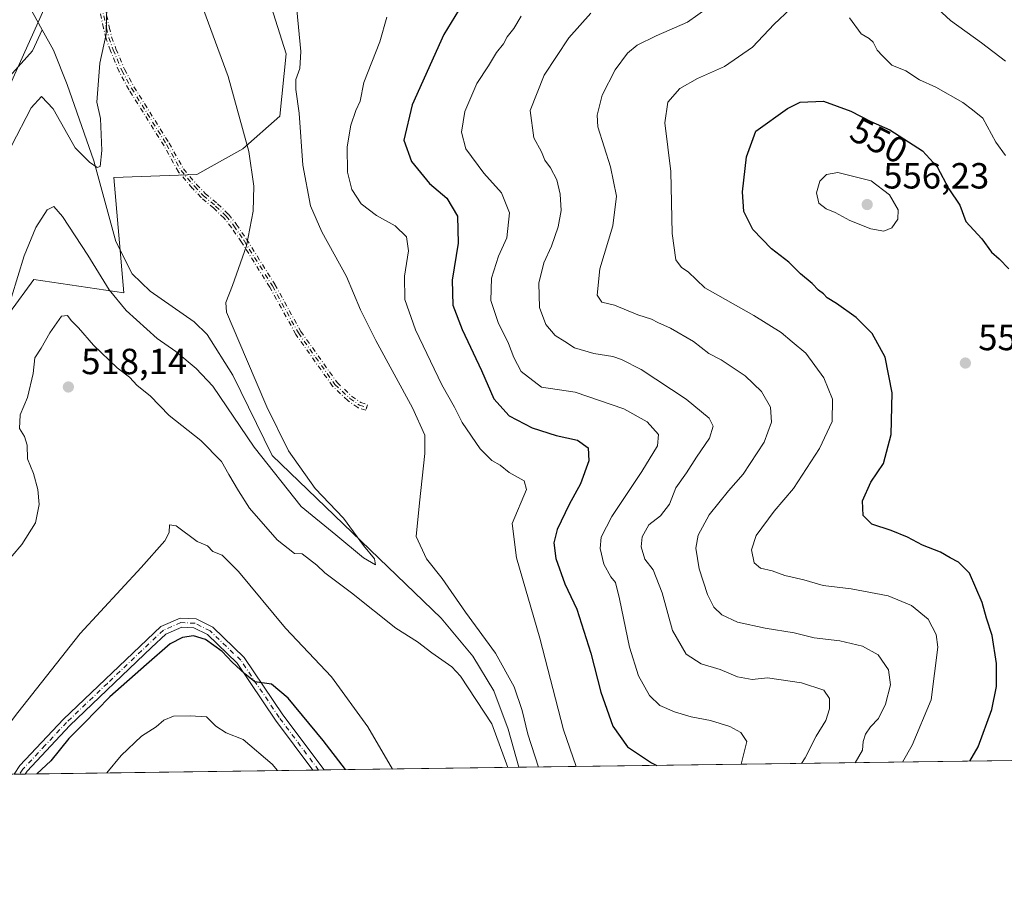
# Model space of a CAD drawing. Units: metres. Extents: x 594832 to 598313, y 4652734 to 4655094.
# Drawn here: x 596968 to 597239, y 4652734 to 4652970 of the extents above; entities that cross this region are included whole.
import ezdxf
from ezdxf.enums import TextEntityAlignment as Align

# ---------------------------------------------------------------- set-up
doc = ezdxf.new("R2010")
doc.units = ezdxf.units.M
doc.header["$MEASUREMENT"] = 0
doc.linetypes.add('DGN Style 4', pattern=[2.6384748266838614, 1.318413404963828, -0.6592067024819142, 0.001648016756204785, -0.6592067024819142])
for name, color, linetype, lineweight in [('Arbolado forestal CxS', 92, 'Continuous', 0), ('Camino Cxs', 7, 'Continuous', 0), ('Camino eje', 30, 'DGN Style 4', 13), ('Comarca CxS', 21, 'Continuous', 0), ('Comunidad Autónoma CxS', 142, 'Continuous', 0), ('Corriente natural lineal', 142, 'Continuous', 13), ('Curva de nivel maestra', 30, 'Continuous', 30), ('Curva de nivel normal', 30, 'Continuous', 0), ('Matorral CxS', 135, 'Continuous', 0), ('Municipio CxS', 4, 'Continuous', 0), ('Núcleo urbano CxS', 7, 'Continuous', 0), ('Provincia CxS', 1, 'Continuous', 0), ('Punto de cota en terreno', 7, 'Continuous', 0), ('Rótulo de curva de nivel directora', 7, 'Continuous', 0), ('Rótulo de punto de cota en terreno', 7, 'Continuous', 0)]:
    doc.layers.add(name, color=color, linetype=linetype, lineweight=lineweight)
doc.styles.add('Style-Arial', font='txt')

# ---------------------------------------------------------------- blocks, each defined once
blk = doc.blocks.new('*U4')
at = {"layer": 'Arbolado forestal CxS', "color": 92, "linetype": 'Continuous', "lineweight": 0}
blk.add_polyline3d([(598143.9557999996, 4652778.3047, 566.056500000006), (596905.2355000004, 4652761.424699999, 508.3573999999935), (596910.2880999995, 4652774.0275, 507.7741999999998), (596951.5751, 4652870.9035, 507.0344000000041), (596971.7222999996, 4652898.370300001, 511.3393000000069), (596996.5204999996, 4652894.7379, 508.3338999999978), (596993.7701000003, 4652926.486300001, 505.8255000000063), (597016.6337000001, 4652927.288100001, 508.3614999999991), (597029.2918999996, 4652934.368899999, 509.8877000000066), (597039.3960999995, 4652943.337900001, 512.6132999999973), (597041.1886999998, 4652960.5053, 514.4633000000031), (597034.7028999999, 4652980.790100001, 513.9239999999991)], dxfattribs=at)
blk = doc.blocks.new('5PATER')
at = {"layer": 'Punto de cota en terreno', "linetype": 'Continuous', "lineweight": 0}
h = blk.add_hatch(color=51, dxfattribs=at)
edge = h.paths.add_edge_path()
edge.add_ellipse((0, 0), major_axis=(-0.1095731443231308, -0.1110710700762829), ratio=0.9994222409660322, start_angle=0, end_angle=360)

msp = doc.modelspace()

# ---------------------------------------------------------------- linework, layer by layer
at = {"layer": 'Arbolado forestal CxS', "color": 92, "linetype": 'Continuous', "lineweight": 0, "extrusion": (-0.2653614468237752, -0.003616178581239204, 0.964142222803286), "elevation": -174777.863414272, "flags": 128}
msp.add_lwpolyline([(-4644195.970477196, 637064.8958985411), (-4644195.970477196, 636903.0614904913)], dxfattribs=at)
at = {"layer": 'Arbolado forestal CxS', "color": 92, "linetype": 'Continuous', "lineweight": 0, "extrusion": (-0.0352589958147153, -0.0004804681692307169, 0.9993780927979543), "elevation": -22760.50203112758, "flags": 128}
msp.add_lwpolyline([(-4644196.330241269, 659997.4839732511), (-4644196.330241269, 659918.274663805)], dxfattribs=at)
at = {"layer": 'Arbolado forestal CxS', "color": 92, "linetype": 'Continuous', "lineweight": 0, "extrusion": (0.1702723881666106, 0.002322096212919734, 0.9853942975769736), "elevation": 112984.0132633196, "flags": 128}
msp.add_lwpolyline([(4644189.256412809, -650705.0638125737), (4644189.256412809, -650703.4935336781)], dxfattribs=at)
at = {"layer": 'Arbolado forestal CxS', "color": 92, "linetype": 'Continuous', "lineweight": 0, "extrusion": (0.1696206368664358, 0.002307540745778431, 0.9855067299642003), "elevation": 112527.2211368935, "flags": 128}
msp.add_lwpolyline([(4644211.3156758, -650628.346042502), (4644211.3156758, -650626.7720872263)], dxfattribs=at)
at = {"layer": 'Arbolado forestal CxS', "color": 92, "linetype": 'Continuous', "lineweight": 0, "extrusion": (0.2124735847352276, 0.002895217043704644, 0.9771625215428762), "elevation": 140842.5721891574, "flags": 128}
msp.add_lwpolyline([(4644196.713487868, -645251.3306920602), (4644196.713487868, -645196.5755562913)], dxfattribs=at)
at = {"layer": 'Arbolado forestal CxS', "color": 92, "linetype": 'Continuous', "lineweight": 0, "extrusion": (-0.2013224528343529, -0.002750197831062381, 0.9795211617911324), "elevation": -132466.2159348159, "flags": 128}
msp.add_lwpolyline([(-4644173.989376763, 647047.4337686987), (-4644173.989376763, 647045.8866440009)], dxfattribs=at)
at = {"layer": 'Arbolado forestal CxS', "color": 92, "linetype": 'Continuous', "lineweight": 0}
msp.add_polyline3d([(597240.9089000003, 4653000.504699999, 528.0973999999987), (597224.8362999996, 4653029.615499999, 525.6325999999972), (597201.1124999998, 4653063.1173, 522.8635000000068), (597177.4373000005, 4653088.996099999, 520.9860000000045), (597183.0834999997, 4653099.837900001, 517.3294000000024), (597161.3821, 4653152.354900001, 512.4507000000012), (597135.9027000006, 4653126.181299999, 512.7097000000067), (597132.1514999997, 4653134.621099999, 511.8319999999949), (597111.6793000001, 4653110.1569, 511.8990000000049), (597081.6699000001, 4653075.4605, 512.0988999999972), (597062.9140999997, 4653052.016899999, 511.4027999999962), (597041.3443, 4653022.009099999, 512.4507000000012), (597048.4845000004, 4653010.1165, 514.7091999999975), (597034.7028999999, 4652980.790100001, 513.9239999999991), (597041.1886999998, 4652960.5053, 514.4633000000031), (597039.3960999995, 4652943.337900001, 512.6132999999973), (597029.2918999996, 4652934.368899999, 509.8877000000066), (597016.6337000001, 4652927.288100001, 508.3614999999991), (596993.7701000003, 4652926.486300001, 505.8255000000063), (596996.5204999996, 4652894.7379, 508.3338999999978), (596971.7222999996, 4652898.370300001, 511.3393000000069), (596951.5751, 4652870.9035, 507.0344000000041), (596910.2880999995, 4652774.0275, 507.7741999999998), (596905.2356000004, 4652761.424799999, 508.3573999999935)], dxfattribs=at)
at = {"layer": 'Camino Cxs', "color": 7, "linetype": 'Continuous', "lineweight": 0, "extrusion": (0.2942612142527847, 0.004008076775661107, 0.9557166280373263), "elevation": 194840.7918944021, "flags": 128}
msp.add_lwpolyline([(4644200.300191761, -630966.7206331174), (4644200.300191761, -630963.478576534)], dxfattribs=at)
at = {"layer": 'Camino Cxs', "color": 7, "linetype": 'Continuous', "lineweight": 0, "extrusion": (-0.4269660892202881, -0.005818742718471373, 0.9042489153375354), "elevation": -281483.549462602, "flags": 128}
msp.add_lwpolyline([(-4644195.47904344, 597314.8995671414), (-4644195.47904344, 597311.5478557305)], dxfattribs=at)
at = {"layer": 'Camino Cxs', "color": 7, "linetype": 'Continuous', "lineweight": 0}
msp.add_polyline3d([(597020.9700999996, 4652802.720100001, 524.3940000000002), (597029.6501000002, 4652794.4001, 524.8135000000038), (597040.2500999998, 4652778.590100001, 525.9679999999935), (597051.6303000003, 4652763.419700001, 526.328800000003), (597048.5321000004, 4652763.377400001, 527.2829000000056), (597048.5301000001, 4652763.380100001, 527.2828000000009), (597038.2100999998, 4652777.140100001, 526.9973000000027), (597027.7301000003, 4652792.780099999, 525.4055999999982), (597019.5100999996, 4652800.6601, 525.0745000000024), (597015.7801000001, 4652802.540100001, 524.6386999999959), (597012.4301000005, 4652802.690099999, 524.6609000000026), (597008.1001000004, 4652800.8101, 525.4012999999978), (597004.0800999999, 4652797.100099999, 525.8711000000039), (596981.6700999998, 4652775.640100001, 526.3335999999981), (596969.8800999997, 4652763.050100001, 525.8796000000002), (596969.3794, 4652762.298800001, 525.694399999993), (596966.3488999996, 4652762.2575, 524.2632000000012), (596967.9101, 4652764.600099999, 524.696299999996), (596979.8901000004, 4652777.4001, 524.9771000000037), (597006.7200999996, 4652802.9301, 524.3512999999948), (597011.9700999996, 4652805.210100001, 524.6857000000019), (597016.4301000005, 4652805.0101, 524.9829000000027)], close=True, dxfattribs=at)
for points in [[(596966.3488999996, 4652762.2575, 524.2632000000012), (596967.9101, 4652764.600099999, 524.696299999996), (596979.8901000004, 4652777.4001, 524.9771000000037), (597006.7200999996, 4652802.9301, 524.3512999999948), (597011.9700999996, 4652805.210100001, 524.6857000000019), (597016.4301000005, 4652805.0101, 524.9829000000027), (597020.9700999996, 4652802.720100001, 524.3940000000002)], [(597048.5321000004, 4652763.377400001, 527.2829000000056), (597048.5301000001, 4652763.380100001, 527.2828000000009), (597038.2100999998, 4652777.140100001, 526.9973000000027), (597027.7301000003, 4652792.780099999, 525.4055999999982), (597019.5100999996, 4652800.6601, 525.0745000000024), (597015.7801000001, 4652802.540100001, 524.6386999999959), (597012.4301000005, 4652802.690099999, 524.6609000000026), (597008.1001000004, 4652800.8101, 525.4012999999978), (597004.0800999999, 4652797.100099999, 525.8711000000039), (596981.6700999998, 4652775.640100001, 526.3335999999981), (596969.8800999997, 4652763.050100001, 525.8796000000002), (596969.3794, 4652762.298800001, 525.694399999993)], [(597020.9700999996, 4652802.720100001, 524.3940000000002), (597029.6501000002, 4652794.4001, 524.8135000000038), (597040.2500999998, 4652778.590100001, 525.9679999999935), (597051.6303000003, 4652763.419600001, 526.328800000003)]]:
    msp.add_polyline3d(points, dxfattribs=at)
at = {"layer": 'Camino eje', "color": 30, "linetype": 'DGN Style 4', "lineweight": 13}
for points in [[(596983.7175000003, 4652994.3793, 504.6781999999948), (596984.0081000002, 4652993.3477, 504.6858999999968), (596985.4765, 4652989.101100001, 504.7388999999966), (596988.5588999996, 4652979.576099999, 504.9668999999994), (596990.4111000003, 4652973.6229, 505.1745999999985), (596991.7339000005, 4652967.6699, 505.3350999999967), (596992.3954999996, 4652964.8917, 505.3910999999935), (596993.5861000001, 4652961.5843, 505.4910999999993), (596995.9672999998, 4652955.8959, 505.6950999999972), (596998.6130999997, 4652951.0011, 505.9578000000038), (597008.2704999996, 4652935.5229, 507.3463000000047), (597012.2392999995, 4652928.379100001, 507.9952999999951), (597015.9435000002, 4652924.013499999, 508.5329000000056), (597018.3246999999, 4652921.4999, 508.825800000006), (597021.7642999999, 4652918.589500001, 509.247199999998), (597024.6747000003, 4652915.8113, 509.5675999999949), (597026.7912999997, 4652913.1655, 509.8154000000068), (597029.5695000002, 4652909.0645, 510.1858000000066), (597037.3746999997, 4652896.629100001, 511.1438000000053), (597044.5185000002, 4652883.6645, 511.7293999999966), (597054.5727000004, 4652869.509299999, 512.5350000000036), (597058.6737000003, 4652865.672700001, 512.9219000000012), (597061.3195000002, 4652863.820699999, 513.1875), (597063.3038999997, 4652863.159299999, 513.4101999999984)], [(596991.1919999998, 4652973.796499999, 505.2477000000072), (596992.5136000002, 4652967.849400001, 505.4091000000044), (596993.1634000001, 4652965.1206, 505.4762000000047), (596994.3318999996, 4652961.874500001, 505.5553000000073), (596996.6898999996, 4652956.241400001, 505.7360999999946), (596999.3049999997, 4652951.4035, 506.0200000000041), (597008.9491999998, 4652935.9464, 507.4584000000032), (597008.9698999999, 4652935.911400001, 507.4619999999995), (597012.9003, 4652928.8366, 508.0657999999967), (597016.5394000001, 4652924.547800001, 508.5728999999993), (597018.8750999998, 4652922.0821, 508.8565999999992), (597022.2811000004, 4652919.200200001, 509.2770000000019), (597022.3168000003, 4652919.168199999, 509.2807999999932), (597025.2270999998, 4652916.390000001, 509.5996000000014), (597025.2993999999, 4652916.311100001, 509.607999999993), (597027.4161, 4652913.665300001, 509.8549999999959), (597027.4528999999, 4652913.6152, 509.8592999999965), (597030.2319, 4652909.5132, 510.2364999999991), (597030.2472000001, 4652909.489800001, 510.2385000000068), (597038.0522999996, 4652897.054400001, 511.200800000006), (597038.0752999998, 4652897.0152, 511.2035000000033), (597045.1972000003, 4652884.090600001, 511.7589000000008), (597055.1782000001, 4652870.0384, 512.5890000000073), (597059.1787999999, 4652866.295600001, 512.9763999999996), (597061.6830000002, 4652864.5429, 513.2307000000001), (597063.5569000002, 4652863.918299999, 513.4544000000024), (597063.051, 4652862.400400001, 513.3662999999942), (597061.0657000003, 4652863.062100001, 513.1564999999973), (597060.9594000002, 4652863.1063, 513.1463999999978), (597060.8607999999, 4652863.165300001, 513.1371000000072), (597058.2149, 4652865.017300001, 512.874299999996), (597058.1272, 4652865.088500001, 512.8650000000052), (597054.0262000002, 4652868.925100001, 512.4888999999966), (597053.9704, 4652868.982899999, 512.483600000007), (597053.9205, 4652869.0461, 512.4787000000069), (597043.8662999999, 4652883.201300001, 511.7069999999949), (597043.8357999995, 4652883.247400001, 511.7048999999971), (597043.8179000001, 4652883.2784, 511.7035000000033), (597036.6849999996, 4652896.223099999, 511.0948999999965), (597028.8992999997, 4652908.627400001, 510.1352999999945), (597026.1468000002, 4652912.6906, 509.7741999999998), (597024.0834999997, 4652915.2697, 509.5320000000065), (597021.2292, 4652917.9943, 509.2195000000065), (597017.8080000002, 4652920.8892, 508.803899999999), (597017.7954000002, 4652920.9001, 508.8021000000008), (597017.744, 4652920.9497, 508.7945999999939), (597015.3628000002, 4652923.463300001, 508.500199999995), (597015.3569999998, 4652923.4694, 508.4995999999956), (597015.3334999997, 4652923.4959, 508.4967999999935), (597011.6294, 4652927.861500001, 507.9446000000025), (597011.5813999996, 4652927.923900001, 507.9388999999938), (597011.54, 4652927.990599999, 507.9336000000039), (597007.5811000001, 4652935.116699999, 507.2366999999941), (596997.9343999998, 4652950.5777, 505.901199999993), (596997.9304000001, 4652950.584000001, 505.9006999999983), (596997.9094000002, 4652950.6207, 505.8978000000062), (596995.2636000002, 4652955.515500001, 505.6584000000003), (596995.2466000002, 4652955.548800001, 505.656799999997), (596995.2292999999, 4652955.586999999, 505.6551000000036), (596992.8481000002, 4652961.275400001, 505.4293999999937), (596992.8339000001, 4652961.312000001, 505.4279999999999), (596991.6427999996, 4652964.620800001, 505.3300000000018), (596991.6201999999, 4652964.694300001, 505.3280999999988), (596991.6173, 4652964.7064, 505.3279000000039), (596990.9556, 4652967.4846, 505.2617999999929), (596990.9528999999, 4652967.496400001, 505.2614999999933), (596989.6372999996, 4652973.416999999, 505.101999999999)], [(596991.1919999998, 4652973.796499999, 505.2477000000072), (596992.5136000002, 4652967.849400001, 505.4091000000044), (596993.1634000001, 4652965.1206, 505.4762000000047), (596994.3318999996, 4652961.874500001, 505.5553000000073), (596996.6898999996, 4652956.241400001, 505.7360999999946), (596999.3049999997, 4652951.4035, 506.0200000000041), (597008.9491999998, 4652935.9464, 507.4584000000032), (597008.9698999999, 4652935.911400001, 507.4619999999995), (597012.9003, 4652928.8366, 508.0657999999967), (597016.5394000001, 4652924.547800001, 508.5728999999993), (597018.8750999998, 4652922.0821, 508.8565999999992), (597022.2811000004, 4652919.200200001, 509.2770000000019), (597022.3168000003, 4652919.168199999, 509.2807999999932), (597025.2270999998, 4652916.390000001, 509.5996000000014), (597025.2993999999, 4652916.311100001, 509.607999999993), (597027.4161, 4652913.665300001, 509.8549999999959), (597027.4528999999, 4652913.6152, 509.8592999999965), (597030.2319, 4652909.5132, 510.2364999999991), (597030.2472000001, 4652909.489800001, 510.2385000000068), (597038.0522999996, 4652897.054400001, 511.200800000006), (597038.0752999998, 4652897.0152, 511.2035000000033), (597045.1972000003, 4652884.090600001, 511.7589000000008), (597055.1782000001, 4652870.0384, 512.5890000000073), (597059.1787999999, 4652866.295600001, 512.9763999999996), (597061.6830000002, 4652864.5429, 513.2307000000001), (597063.5569000002, 4652863.918299999, 513.4544000000024), (597063.051, 4652862.400400001, 513.3662999999942), (597061.0657000003, 4652863.062100001, 513.1564999999973), (597060.9594000002, 4652863.1063, 513.1463999999978), (597060.8607999999, 4652863.165300001, 513.1371000000072), (597058.2149, 4652865.017300001, 512.874299999996), (597058.1272, 4652865.088500001, 512.8650000000052), (597054.0262000002, 4652868.925100001, 512.4888999999966), (597053.9704, 4652868.982899999, 512.483600000007), (597053.9205, 4652869.0461, 512.4787000000069), (597043.8662999999, 4652883.201300001, 511.7069999999949), (597043.8357999995, 4652883.247400001, 511.7048999999971), (597043.8179000001, 4652883.2784, 511.7035000000033), (597036.6849999996, 4652896.223099999, 511.0948999999965), (597028.8992999997, 4652908.627400001, 510.1352999999945), (597026.1468000002, 4652912.6906, 509.7741999999998), (597024.0834999997, 4652915.2697, 509.5320000000065), (597021.2292, 4652917.9943, 509.2195000000065), (597017.8080000002, 4652920.8892, 508.803899999999), (597017.7954000002, 4652920.9001, 508.8021000000008), (597017.744, 4652920.9497, 508.7945999999939), (597015.3628000002, 4652923.463300001, 508.500199999995), (597015.3569999998, 4652923.4694, 508.4995999999956), (597015.3334999997, 4652923.4959, 508.4967999999935), (597011.6294, 4652927.861500001, 507.9446000000025), (597011.5813999996, 4652927.923900001, 507.9388999999938), (597011.54, 4652927.990599999, 507.9336000000039), (597007.5811000001, 4652935.116699999, 507.2366999999941), (596997.9343999998, 4652950.5777, 505.901199999993), (596997.9304000001, 4652950.584000001, 505.9006999999983), (596997.9094000002, 4652950.6207, 505.8978000000062), (596995.2636000002, 4652955.515500001, 505.6584000000003), (596995.2466000002, 4652955.548800001, 505.656799999997), (596995.2292999999, 4652955.586999999, 505.6551000000036), (596992.8481000002, 4652961.275400001, 505.4293999999937), (596992.8339000001, 4652961.312000001, 505.4279999999999), (596991.6427999996, 4652964.620800001, 505.3300000000018), (596991.6201999999, 4652964.694300001, 505.3280999999988), (596991.6173, 4652964.7064, 505.3279000000039), (596990.9556, 4652967.4846, 505.2617999999929), (596990.9528999999, 4652967.496400001, 505.2614999999933), (596989.6372999996, 4652973.416999999, 505.101999999999)], [(597050.0794000002, 4652763.398499999, 526.8053000000073), (597039.2301000003, 4652777.8651, 526.4219000000012), (597028.6901000004, 4652793.590100001, 525.1123999999982), (597020.2401000002, 4652801.690099999, 524.6708999999975), (597016.1051000003, 4652803.7751, 524.799199999994), (597012.2001, 4652803.950099999, 524.6769999999962), (597007.4101, 4652801.870100001, 524.7192000000068), (597005.4001000002, 4652800.015100001, 525.3022999999957), (596991.9851000002, 4652787.2501, 525.3506999999954), (596980.7801000001, 4652776.520099999, 525.5963999999949), (596974.8850999996, 4652770.225099999, 525.2795999999944), (596968.7701000003, 4652763.637499999, 525.1125000000029), (596967.8641999997, 4652762.278200001, 524.5834999999934)]]:
    msp.add_polyline3d(points, dxfattribs=at)
at = {"layer": 'Comarca CxS', "color": 21, "linetype": 'Continuous', "lineweight": 0, "flags": 128}
msp.add_lwpolyline([(596844.4647973543, 4652760.59660551), (594863.3400006975, 4652733.599983484), (594832.3900006992, 4655046.64998346), (596895.1724601656, 4655074.762576639), (598281.0500007244, 4655093.64998346), (598298.272743533, 4653851.851572384), (598313.1300007238, 4652780.609983487)], close=True, dxfattribs=at)
at = {"layer": 'Comunidad Autónoma CxS', "color": 142, "linetype": 'Continuous', "lineweight": 0, "flags": 128}
msp.add_lwpolyline([(596844.4647973543, 4652760.59660551), (594863.3400006975, 4652733.599983484), (594832.3900006992, 4655046.64998346), (596895.1724601656, 4655074.762576639), (598281.0500007244, 4655093.64998346), (598298.272743533, 4653851.851572384), (598313.1300007238, 4652780.609983487)], close=True, dxfattribs=at)
at = {"layer": 'Corriente natural lineal', "color": 142, "linetype": 'Continuous', "lineweight": 13, "extrusion": (0.001365139730557135, -0.002474301009029967, 0.9999960071060447), "elevation": -10193.97122051357, "flags": 128}
msp.add_lwpolyline([(596972.8161120171, 4652956.130552234), (596969.3458875379, 4652962.420271487)], dxfattribs=at)
at = {"layer": 'Corriente natural lineal', "color": 142, "linetype": 'Continuous', "lineweight": 13}
for points in [[(596873.4041999998, 4652760.991000001, 506.6937999999937), (596879.3548999997, 4652772.4957, 506.6674000000058), (596885.9166000001, 4652783.2907, 506.4260000000068), (596909.1999000004, 4652801.705700001, 505.8390000000073), (596908.9883000003, 4652812.924100001, 505.6674999999959), (596918.5132999998, 4652825.412500001, 505.7646999999997), (596921.2649999997, 4652835.5725, 505.8185999999987), (596920.6299999999, 4652841.287500001, 505.6793999999937), (596919.5716000004, 4652854.199200001, 505.3153000000021), (596920.4183, 4652862.030900001, 504.9401000000071), (596934.8117000004, 4652894.839299999, 504.8301000000066), (596941.1617000002, 4652910.290999999, 504.6834999999992), (596948.7817000002, 4652930.187700001, 504.7407999999996), (596958.9417000003, 4652948.814400001, 504.4919999999984), (596965.9266999997, 4652955.1644, 504.500199999995), (596971.4301000005, 4652961.3027, 504.1821000000054), (596974.0603, 4652967.110400001, 503.9189999999944)], [(597105.1299999999, 4652764.148700001, 514.4924000000028), (597102.2401000002, 4652774.670100001, 513.5308999999979), (597098.2500999998, 4652785.210100001, 513.1870999999956), (597092.5000999998, 4652794.700099999, 512.6009000000049), (597083.7600999996, 4652805.1601, 512.4345999999932), (597037.3300999999, 4652849.960100001, 509.1999000000069), (597026.4801000003, 4652872.0801, 508.4584000000032), (597019.4401000004, 4652883.200099999, 508.0237000000052), (597015.8400999998, 4652886.700099999, 507.8889000000054), (597003.8000999996, 4652895.1601, 507.2323000000034), (596998.7801000001, 4652899.920100001, 506.8692000000011), (596994.3400999998, 4652908.860099999, 506.4900999999954), (596988.2401000002, 4652931.0601, 505.1855000000069), (596980.9200999998, 4652952.040100001, 504.5622000000003), (596977.1501000002, 4652961.5101, 504.1027000000031), (596974.0603, 4652967.110400001, 503.9189999999944)]]:
    msp.add_polyline3d(points, dxfattribs=at)
at = {"layer": 'Curva de nivel maestra', "color": 30, "linetype": 'Continuous', "lineweight": 30, "flags": 128}
for points, elevation in [([(597094.6200000001, 4652982.4101), (597084.5499999998, 4652965.7601), (597075.8499999996, 4652946.4101), (597073.5, 4652936.700099999), (597075.5999999996, 4652930.880100001), (597080.6200000001, 4652924.8301), (597085.3600000005, 4652920.770099999), (597088.29, 4652915.8301), (597088.5199999996, 4652908.360099999), (597086.8300000001, 4652898.200099999), (597087.0499999998, 4652891.340100001), (597089.54, 4652884.610099999), (597094.9199999999, 4652873.3201), (597098.2800000003, 4652865.5001), (597102.5, 4652860.870100001), (597108.8200000003, 4652857.5801), (597115.4500000002, 4652855.470100001), (597121.2800000003, 4652854.120100001), (597124.2699999996, 4652852.040100001), (597124.3799999999, 4652848.440099999), (597122.1500000004, 4652842.170100001), (597118.9800000006, 4652836.5001), (597115.7199999997, 4652829.5801), (597114.7800000003, 4652825.870100001), (597115.3600000005, 4652821.600099999), (597117.8300000001, 4652814.6601), (597121.1399999997, 4652807.620100001), (597124.9699999997, 4652795.540100001), (597127.7300000006, 4652784.8301), (597131.0199999996, 4652775.450099999), (597135.0999999996, 4652769.790100001), (597141.6299999999, 4652765.360099999), (597143.1494000005, 4652764.666999999)], 525), ([(597229.1907000003, 4652765.839500001), (597231.4800000006, 4652769.780099999), (597235.3200000003, 4652780.0801), (597236.5899999999, 4652786.360099999), (597236.5800000001, 4652792.7401), (597235.3700000001, 4652800.370100001), (597233.8600000005, 4652805.1601), (597232.5899999999, 4652809.530099999), (597229.1500000004, 4652817.5701), (597226.1200000001, 4652820.610099999), (597223.7999999998, 4652821.7501), (597221.2000000002, 4652823.340100001), (597216.1900000004, 4652825.2401), (597212.04, 4652827.460100001), (597207.5499999998, 4652829.3101), (597202.25, 4652831.020099999), (597199.8899999997, 4652833.420100001), (597199.6799999997, 4652837.450099999), (597202.0199999996, 4652842.590100001), (597205.5199999996, 4652847.7301), (597207.5499999998, 4652855.6801), (597207.8600000005, 4652867.220100001), (597205.9199999999, 4652877.020099999), (597202.4000000004, 4652883.4901), (597197.9400000004, 4652887.9101), (597192.5300000003, 4652891.800100001), (597190, 4652893.290100001), (597188.9699999997, 4652894.440099999), (597187.5700000003, 4652895.4301), (597185.8200000003, 4652897.300100001), (597182.6100000005, 4652899.960100001), (597179.4299999997, 4652903.190099999), (597174.7000000002, 4652906.800100001), (597169.5499999998, 4652912.140100001), (597167.0999999996, 4652917.050100001), (597166.7300000006, 4652922.5001), (597167.7599999999, 4652932.110099999), (597170.3799999999, 4652939.190099999), (597179.0999999996, 4652945.470100001), (597182.5999999996, 4652947.200099999), (597189, 4652947.420100001), (597196.4900000002, 4652944.6601), (597201.9900000002, 4652941.8101), (597207.2699999996, 4652939.5601), (597216.2300000006, 4652933.8201), (597220.2800000003, 4652929.370100001), (597223.4500000002, 4652923.350099999), (597226.5, 4652918.840100001), (597228.1600000003, 4652914.300100001), (597232.4900000002, 4652909.550100001), (597235.2199999997, 4652905.880100001), (597237.2800000003, 4652904.100099999), (597239.9699999997, 4652901.300100001)], 550), ([(597057.5144999997, 4652763.5), (597051.3899999997, 4652771.4801), (597041.7300000006, 4652783.170100001), (597037.1500000004, 4652786.9901), (597032.54, 4652787.6501), (597029.8099999996, 4652789.890100001), (597026.29, 4652793.040100001), (597023.5899999999, 4652796.0101), (597018.9699999997, 4652799.270099999), (597015.7000000002, 4652800.300100001), (597012.6600000003, 4652799.9101), (597009.2599999999, 4652798.1501), (597002.79, 4652792.450099999), (596992.6399999997, 4652783.5801), (596985.5199999996, 4652776.200099999), (596981.3899999997, 4652772.110099999), (596976.4500000002, 4652765.970100001), (596972.5652000001, 4652762.342399999)], 525), ([(597229.1904999996, 4652765.839199999), (597229.1907000003, 4652765.839500001)], 550), ([(597057.5146000005, 4652763.4998), (597057.5144999997, 4652763.5)], 525), ([(597143.1494000005, 4652764.666999999), (597143.1498999996, 4652764.6668)], 525)]:
    msp.add_lwpolyline(points, dxfattribs=dict(at, elevation=elevation))
at = {"layer": 'Curva de nivel normal', "color": 30, "linetype": 'Continuous', "lineweight": 0, "flags": 128}
for points, elevation in [([(596965.6100000005, 4652893.530099999), (596969.0800000001, 4652904.860099999), (596972.29, 4652912.720100001), (596975.4600000001, 4652917.5601), (596977.2300000006, 4652918.4801), (596979.6399999997, 4652915.700099999), (596986.6399999997, 4652905.040100001), (596992.4600000001, 4652895.530099999), (596997.1200000001, 4652889.860099999), (597005.6500000004, 4652882.120100001), (597010.8200000003, 4652878.600099999), (597016.4500000002, 4652873.860099999), (597020.9900000002, 4652869.0101), (597032.3200000003, 4652852.280099999), (597045.2999999998, 4652835.870100001), (597054.7999999998, 4652828.0801), (597062.4500000002, 4652821.790100001), (597065.7199999997, 4652819.840100001), (597065.4900000002, 4652821.5001), (597062.4600000001, 4652825.210100001), (597056.9100000003, 4652832.6601), (597049.1699999999, 4652840.9101), (597041.8300000001, 4652851.2601), (597035.8200000003, 4652863.3201), (597030.25, 4652876.4901), (597024.7699999996, 4652889.360099999), (597024.5499999998, 4652892.040100001), (597026.3600000005, 4652896.700099999), (597030.2599999999, 4652907.610099999), (597032.0899999999, 4652917.1601), (597032.3099999996, 4652924.0601), (597030.9299999997, 4652933.640100001), (597025.1799999997, 4652954.270099999), (597015.7199999997, 4652980.190099999)], 510), ([(596992.0300000003, 4652981.1801), (596991.6200000001, 4652965.880100001), (596989.8799999999, 4652957.870100001), (596989.04, 4652947.190099999), (596990.0599999996, 4652942.700099999), (596990.4400000004, 4652933.860099999), (596990.04, 4652929.470100001), (596989.2100000001, 4652929.2301), (596987.0899999999, 4652930.670100001), (596983.1200000001, 4652934.600099999), (596977.0599999996, 4652945.3301), (596973.8600000005, 4652948.710100001), (596971.0199999996, 4652945.600099999), (596965.6200000001, 4652935.140100001)], 505), ([(597218.1900000004, 4652974.840100001), (597223.9000000004, 4652969.610099999), (597232.4299999997, 4652963.5001), (597239.04, 4652958.460100001)], 540), ([(597044.1200000001, 4652972.550100001), (597045.2100000001, 4652961.090100001), (597044.9600000001, 4652956.450099999), (597043.8600000005, 4652953.420100001), (597043.8099999996, 4652950.690099999), (597044.7100000001, 4652944.140100001), (597045.7400000002, 4652929.8101), (597047.8799999999, 4652918.640100001), (597050.9900000002, 4652911.4801), (597057.7800000003, 4652899.200099999), (597061.6100000005, 4652890.020099999), (597065.8399999999, 4652881.5801), (597075.9400000004, 4652863.0701), (597079.2800000003, 4652855.5801), (597079.2699999996, 4652850.530099999), (597077.8499999996, 4652836.9001), (597076.9299999997, 4652827.6601), (597079.75, 4652821.4801), (597084.1100000005, 4652816.0801), (597090.4800000006, 4652806.8201), (597098.7699999996, 4652795.520099999), (597103.8499999996, 4652786.280099999), (597106.0599999996, 4652779.8201), (597107.6799999997, 4652773.2401), (597110.6196, 4652764.2235)], 515), ([(597182.9018000001, 4652765.208500001), (597183.9199999999, 4652766.7401), (597187, 4652772.6801), (597189.5999999996, 4652777.040100001), (597190.6299999999, 4652780.220100001), (597190.6100000005, 4652783.0601), (597189.0499999998, 4652785.3301), (597182.9699999997, 4652787.4101), (597173.5300000003, 4652788.7601), (597169.3799999999, 4652788.3201), (597165.3200000003, 4652789.0801), (597160.5099999999, 4652791.030099999), (597155.3700000001, 4652792.6601), (597151.1699999999, 4652795.2601), (597147.4500000002, 4652801.7501), (597144.5999999996, 4652812.120100001), (597142.0800000001, 4652818.5001), (597139.8200000003, 4652821.390100001), (597138.7999999998, 4652824.840100001), (597139.0800000001, 4652827.540100001), (597140.9199999999, 4652830.870100001), (597144.1600000003, 4652833.380100001), (597146.6299999999, 4652836.590100001), (597148.3499999996, 4652841.050100001), (597151.2599999999, 4652845.200099999), (597154.0800000001, 4652849.530099999), (597157.5899999999, 4652854.710100001), (597158.6500000004, 4652857.9901), (597157.4900000002, 4652860.2401), (597151.1900000004, 4652865.450099999), (597138.8300000001, 4652873.600099999), (597133.3899999997, 4652876.3201), (597131.0199999996, 4652877.220100001), (597125.79, 4652878.040100001), (597120.4800000006, 4652879.5601), (597117.8399999999, 4652881.3101), (597115.2100000001, 4652882.970100001), (597112.5700000003, 4652885.9901), (597110.8899999997, 4652890.640100001), (597110.6299999999, 4652897.370100001), (597112.0300000003, 4652902.960100001), (597114.1900000004, 4652907.530099999), (597116.0199999996, 4652912.860099999), (597116.7699999996, 4652917.340100001), (597116.5800000001, 4652921.9001), (597115.6200000001, 4652925.800100001), (597113.9199999999, 4652929.0601), (597112.3200000003, 4652931.220100001), (597111.4199999999, 4652933.460100001), (597109.29, 4652937.360099999), (597108.2699999996, 4652944.9001), (597112.1699999999, 4652954.620100001), (597118.9000000004, 4652964.9101), (597124.9299999997, 4652971.6501)], 535), ([(597197.7033000002, 4652765.4102), (597199.6699999999, 4652768.880100001), (597199.8600000005, 4652771.210100001), (597200.4900000002, 4652773.2401), (597201.9400000004, 4652775.3201), (597204.1200000001, 4652777.5701), (597206.04, 4652781.540100001), (597207.3700000001, 4652786.800100001), (597206.8499999996, 4652790.970100001), (597203.9800000006, 4652795.0801), (597199.7400000002, 4652797.5101), (597193.5, 4652798.9801), (597186.4400000004, 4652799.7401), (597180.9500000002, 4652801.1501), (597172.9500000002, 4652802.4001), (597165.3200000003, 4652804.100099999), (597161, 4652806.100099999), (597158.79, 4652808.220100001), (597157.04, 4652811.700099999), (597154.7699999996, 4652818.770099999), (597153.8399999999, 4652824.4901), (597154.4699999997, 4652828.050100001), (597157.4900000002, 4652833.5801), (597162.8200000003, 4652840.200099999), (597166.8799999999, 4652844.8101), (597172.6699999999, 4652853.630100001), (597174.7100000001, 4652859.140100001), (597174.4000000004, 4652863.270099999), (597171.9600000001, 4652867.540100001), (597167.4299999997, 4652871.860099999), (597160.8499999996, 4652876.300100001), (597157.4600000001, 4652878.020099999), (597153.2000000002, 4652881.3201), (597146.8799999999, 4652884.960100001), (597143.4199999999, 4652886.5001), (597141.7000000002, 4652887.460100001), (597137.9000000004, 4652888.6601), (597131.4900000002, 4652891.350099999), (597128.04, 4652892.110099999), (597126.7400000002, 4652894.110099999), (597127.4400000004, 4652901.270099999), (597131, 4652913.110099999), (597132.0199999996, 4652921.270099999), (597130.4000000004, 4652929.4101), (597126.9100000003, 4652940.4101), (597126.7400000002, 4652943.620100001), (597128.0700000003, 4652949.090100001), (597131.6900000004, 4652956.110099999), (597135.0300000003, 4652960.670100001), (597137.7199999997, 4652962.840100001), (597142.9800000006, 4652965.440099999), (597151.5899999999, 4652969.190099999), (597157.29, 4652973.190099999)], 540), ([(597179.8799999999, 4652972.8301), (597175.4000000004, 4652968.6601), (597169.4199999999, 4652962.300100001), (597161.7800000003, 4652956.9801), (597154.3600000005, 4652953.6801), (597149.4400000004, 4652950.920100001), (597146.1200000001, 4652947.190099999), (597145.3399999999, 4652941.520099999), (597146.9900000002, 4652928.0801), (597147.3799999999, 4652911.0701), (597148.3799999999, 4652903.800100001), (597149.8799999999, 4652901.700099999), (597151.75, 4652900.450099999), (597156.3300000001, 4652896.120100001), (597169.79, 4652888.460100001), (597177.3399999999, 4652883.780099999), (597180.3399999999, 4652881.2401), (597184.1299999999, 4652878.100099999), (597189.0999999996, 4652871.280099999), (597191.4500000002, 4652865.4101), (597191.3499999996, 4652859.270099999), (597187.8899999997, 4652851.870100001), (597180.7199999997, 4652840.9001), (597175.4299999997, 4652834.640100001), (597170.4900000002, 4652827.960100001), (597169.1299999999, 4652824.0001), (597169.8799999999, 4652820.380100001), (597171.6900000004, 4652818.9001), (597174.8499999996, 4652818.2301), (597178.3099999996, 4652816.960100001), (597183.5599999996, 4652815.7401), (597188.9199999999, 4652814.200099999), (597196.5800000001, 4652813.270099999), (597206.7999999998, 4652811.300100001), (597213.1900000004, 4652808.630100001), (597217.7599999999, 4652804.9001), (597220.0099999999, 4652800.6601), (597220.4699999997, 4652797.2401), (597218.5599999996, 4652782.720100001), (597213.3399999999, 4652770.2301), (597210.7004000006, 4652765.587300001)], 545), ([(597120.9392999997, 4652764.364200001), (597117.4800000006, 4652774.4801), (597110.9400000004, 4652799.6501), (597104.5499999998, 4652821.8201), (597103.2999999998, 4652831.200099999), (597107.2999999998, 4652840.5601), (597106.5999999996, 4652843.020099999), (597102.5199999996, 4652845.270099999), (597100.04, 4652847.3101), (597097.7400000002, 4652848.550100001), (597094.5099999999, 4652851.780099999), (597089.5899999999, 4652859.030099999), (597087.4400000004, 4652863.2501), (597084, 4652869.4301), (597076.7800000003, 4652884.530099999), (597073.7999999998, 4652892.870100001), (597073.75, 4652899.2601), (597074.8200000003, 4652906.290100001), (597074.2599999999, 4652910.120100001), (597071.1799999997, 4652913.130100001), (597066.0599999996, 4652916.0001), (597061.8399999999, 4652919.1601), (597059.2400000002, 4652923.170100001), (597058.0300000003, 4652927.920100001), (597057.9199999999, 4652934.870100001), (597058.9500000002, 4652940.860099999), (597060.3499999996, 4652944.860099999), (597061.4900000002, 4652947.470100001), (597062.5, 4652952.5601), (597066.9100000003, 4652963.780099999), (597068.8399999999, 4652970.520099999)], 520), ([(597105.79, 4652970.840100001), (597103.7699999996, 4652967.440099999), (597101.9600000001, 4652965.170100001), (597100.9100000003, 4652963.190099999), (597099.0700000003, 4652960.860099999), (597096.7999999998, 4652957.190099999), (597093.5999999996, 4652952.3101), (597090.3399999999, 4652944.5801), (597089.3700000001, 4652938.9001), (597090.5999999996, 4652934.340100001), (597095.54, 4652927.620100001), (597100.3600000005, 4652922.210100001), (597102.5599999996, 4652916.700099999), (597101.8499999996, 4652909.860099999), (597099.5899999999, 4652904.780099999), (597097.6200000001, 4652898.7501), (597097.4900000002, 4652892.5701), (597099.4800000006, 4652886.5701), (597102.3700000001, 4652880.790100001), (597103.7999999998, 4652876.880100001), (597105.7800000003, 4652873.030099999), (597111.3700000001, 4652868.790100001), (597120.6600000003, 4652867.340100001), (597134.0199999996, 4652862.790100001), (597140.4699999997, 4652859.2501), (597143.5899999999, 4652855.7501), (597143.3399999999, 4652852.590100001), (597139.0499999998, 4652845.530099999), (597130.7699999996, 4652833.200099999), (597127.79, 4652827.460100001), (597127.5199999996, 4652824.3201), (597128.5700000003, 4652820.0001), (597130.4699999997, 4652816.5701), (597131.7199999997, 4652815.040100001), (597132.8700000001, 4652810.550100001), (597135.5700000003, 4652797.2301), (597138.1200000001, 4652789.300100001), (597141.1200000001, 4652783.890100001), (597144, 4652781.1801), (597147.9699999997, 4652779.4001), (597152.6200000001, 4652778.0601), (597157.9000000004, 4652777.050100001), (597163.2199999997, 4652775.380100001), (597166.2800000003, 4652773.7401), (597167.8600000005, 4652771.280099999), (597166.3393999999, 4652764.982799999)], 530), ([(597239.0599999996, 4652932.540100001), (597236.3700000001, 4652936.210100001), (597232.8099999996, 4652942.7501), (597229.9900000002, 4652945.0801), (597227.2999999998, 4652947.0601), (597219.8600000005, 4652951.280099999), (597215.4100000003, 4652953.3301), (597211.6699999999, 4652955.7601), (597207.7599999999, 4652957.350099999), (597205.1799999997, 4652959.940099999), (597203.7300000006, 4652961.4801), (597202.6399999997, 4652963.6601), (597201.5499999998, 4652964.700099999), (597199.3399999999, 4652966.020099999), (597196.0999999996, 4652970.4001)], 545), ([(597192.9400000004, 4652927.8101), (597189.7699999996, 4652927.300100001), (597187.9299999997, 4652925.4101), (597187.0300000003, 4652922.2601), (597187.7199999997, 4652919.420100001), (597189.7300000006, 4652917.780099999), (597192.1600000003, 4652916.8301), (597196.25, 4652914.620100001), (597201.9600000001, 4652912.3301), (597205.5700000003, 4652911.670100001), (597207.7699999996, 4652912.610099999), (597209.4500000002, 4652914.960100001), (597209.4900000002, 4652917.550100001), (597207.1100000005, 4652921.6601), (597202.0999999996, 4652925.520099999), (597192.9400000004, 4652927.8101)], 555), ([(597102.1558999997, 4652764.108100001), (597097.7800000003, 4652776.110099999), (597089.1500000004, 4652789.2501), (597086.7199999997, 4652791.8201), (597081.25, 4652795.6801), (597077.25, 4652798.6801), (597071.2999999998, 4652802.4301), (597059.1699999999, 4652812.120100001), (597051.8099999996, 4652817.620100001), (597049.6399999997, 4652819.7301), (597045.5800000001, 4652822.860099999), (597043.4500000002, 4652823.020099999), (597038.7300000006, 4652826.700099999), (597031.0599999996, 4652835.470100001), (597028.0300000003, 4652840.2601), (597025.3499999996, 4652844.710100001), (597023.3600000005, 4652848.2601), (597017.6799999997, 4652854.0801), (597008.9500000002, 4652860.970100001), (597003.79, 4652866.3201), (597000.1600000003, 4652869.1801), (596998.0899999999, 4652871.5001), (596994.6799999997, 4652874.090100001), (596988.2000000002, 4652880.340100001), (596984.0700000003, 4652885.050100001), (596982, 4652887.120100001), (596981.0599999996, 4652888.5001), (596979.3700000001, 4652888.270099999), (596976.1299999999, 4652883.690099999), (596973.7800000003, 4652879.520099999), (596972.0700000003, 4652876.850099999), (596971.5899999999, 4652872.530099999), (596969.9800000006, 4652865.870100001), (596968.0199999996, 4652861.1501), (596967.8399999999, 4652857.3301), (596969.2300000006, 4652855.1501), (596969.9000000004, 4652852.8101), (596969.9900000002, 4652848.9901), (596971.6900000004, 4652845.0101), (596972.8700000001, 4652840.5801), (596973.1799999997, 4652836.4801), (596972.1699999999, 4652831.380100001), (596968.4400000004, 4652825.5001), (596960.3799999999, 4652816.120100001)], 515), ([(596954.556, 4652762.096899999), (596956.4900000002, 4652765.140100001), (596967.3399999999, 4652779.2501), (596984.54, 4652800.960100001), (597001.3200000003, 4652819.100099999), (597007.7599999999, 4652826.460100001), (597009, 4652828.790100001), (597009.0999999996, 4652830.860099999), (597010.9400000004, 4652830.5601), (597016.6600000003, 4652826.2401), (597019.5599999996, 4652825.120100001), (597021, 4652823.520099999), (597023.5800000001, 4652822.4801), (597028.04, 4652818.030099999), (597041.0199999996, 4652802.440099999), (597053.5999999996, 4652789.020099999), (597063.5899999999, 4652775.300100001), (597070.3905999997, 4652763.6753)], 520), ([(597038.7619000003, 4652763.2443), (597037.2999999998, 4652764.9801), (597029.3799999999, 4652771.780099999), (597024.6799999997, 4652773.600099999), (597021.8300000001, 4652775.5001), (597019.2800000003, 4652778.020099999), (597014.75, 4652778.290100001), (597010.2100000001, 4652778.210100001), (597007.5099999999, 4652777.0801), (597005.3899999997, 4652775.2401), (597001.3700000001, 4652772.7601), (596995.7800000003, 4652767.4101), (596991.8653999995, 4652762.6053)], 530)]:
    msp.add_lwpolyline(points, dxfattribs=dict(at, elevation=elevation))
at = {"layer": 'Matorral CxS', "color": 135, "linetype": 'Continuous', "lineweight": 0}
for points in [[(597240.9089000003, 4653000.504699999, 528.0973999999987), (597224.8362999996, 4653029.615499999, 525.6325999999972), (597201.1124999998, 4653063.1173, 522.8635000000068), (597177.4373000005, 4653088.996099999, 520.9860000000045), (597183.0834999997, 4653099.837900001, 517.3294000000024), (597161.3821, 4653152.354900001, 512.4507000000012), (597135.9027000006, 4653126.181299999, 512.7097000000067), (597132.1514999997, 4653134.621099999, 511.8319999999949), (597111.6793000001, 4653110.1569, 511.8990000000049), (597081.6699000001, 4653075.4605, 512.0988999999972), (597062.9140999997, 4653052.016899999, 511.4027999999962), (597041.3443, 4653022.009099999, 512.4507000000012), (597048.4845000004, 4653010.1165, 514.7091999999975), (597034.7028999999, 4652980.790100001, 513.9239999999991), (597041.1886999998, 4652960.5053, 514.4633000000031), (597039.3960999995, 4652943.337900001, 512.6132999999973), (597029.2918999996, 4652934.368899999, 509.8877000000066), (597016.6337000001, 4652927.288100001, 508.3614999999991), (596993.7701000003, 4652926.486300001, 505.8255000000063), (596996.5204999996, 4652894.7379, 508.3338999999978), (596971.7222999996, 4652898.370300001, 511.3393000000069), (596951.5751, 4652870.9035, 507.0344000000041), (596910.2880999995, 4652774.0275, 507.7741999999998), (596905.2356000004, 4652761.424799999, 508.3573999999935)], [(597034.7028999999, 4652980.790100001, 513.9239999999991), (597041.1886999998, 4652960.5053, 514.4633000000031), (597039.3960999995, 4652943.337900001, 512.6132999999973), (597029.2918999996, 4652934.368899999, 509.8877000000066), (597016.6337000001, 4652927.288100001, 508.3614999999991), (596993.7701000003, 4652926.486300001, 505.8255000000063), (596996.5204999996, 4652894.7379, 508.3338999999978), (596971.7222999996, 4652898.370300001, 511.3393000000069), (596951.5751, 4652870.9035, 507.0344000000041), (596910.2880999995, 4652774.0275, 507.7741999999998), (596905.2355000004, 4652761.424699999, 508.3573999999935), (596872.4090999998, 4652760.977399999, 506.7459999999992), (596882.1020999998, 4652782.428300001, 506.4274000000005), (596942.7249999996, 4652902.067600001, 504.5669999999955), (596942.7274000002, 4652902.0724, 504.5671000000002), (596942.7301000003, 4652902.0777, 504.567200000005), (596942.8806999996, 4652902.393300001, 504.5722999999998), (596942.8832, 4652902.398700001, 504.5724000000046), (596942.8855999997, 4652902.404100001, 504.5724999999948), (597020.8173000002, 4653075.816099999, 503.200800000006)], [(597020.8173000002, 4653075.816099999, 503.200800000006), (596942.8855999997, 4652902.404100001, 504.5724999999948), (596942.8832, 4652902.398700001, 504.5724000000046), (596942.8806999996, 4652902.393300001, 504.5722999999998), (596942.7301000003, 4652902.0777, 504.567200000005), (596942.7274000002, 4652902.0724, 504.5671000000002), (596942.7249999996, 4652902.067600001, 504.5669999999955), (596882.1020999998, 4652782.428300001, 506.4274000000005), (596872.4090999998, 4652760.977499999, 506.7459999999992)]]:
    msp.add_polyline3d(points, dxfattribs=at)
at = {"layer": 'Municipio CxS', "color": 4, "linetype": 'Continuous', "lineweight": 0, "flags": 128}
msp.add_lwpolyline([(598313.1300007238, 4652780.609983487), (596844.4647973543, 4652760.59660551), (596852.6039999997, 4652773.716000001), (596864.7529999992, 4652793.704), (596880.6259999997, 4652822.893999999), (596893.0900000005, 4652849.244), (596907.1799999988, 4652878.413000001), (596921.5039999991, 4652909.619000001), (596943.8050000005, 4652957.581999999), (596965.4700000001, 4653005.538000001), (596983.2870000004, 4653043.781000001), (596999.1249999991, 4653076.405), (597015.3539999999, 4653108.143), (597027.4840000003, 4653129.784), (597044.0260000004, 4653156.057000001), (597058.4679999994, 4653175.946000001), (597075.5669999998, 4653197.647000001), (597098.2399999998, 4653222.470000001), (597126.1129999988, 4653249.261999999), (597169.4359999998, 4653285.147), (597206.2019999989, 4653314.464000001), (597252.6830000004, 4653352.804), (597364.7070000008, 4653446.375)], dxfattribs=at)
at = {"layer": 'Núcleo urbano CxS', "color": 7, "linetype": 'Continuous', "lineweight": 0}
for points in [[(597020.8173000002, 4653075.816099999, 503.200800000006), (596942.8855999997, 4652902.404100001, 504.5724999999948), (596942.8832, 4652902.398700001, 504.5724000000046), (596942.8806999996, 4652902.393300001, 504.5722999999998), (596942.7301000003, 4652902.0777, 504.567200000005), (596942.7274000002, 4652902.0724, 504.5671000000002), (596942.7249999996, 4652902.067600001, 504.5669999999955), (596882.1020999998, 4652782.428300001, 506.4274000000005), (596872.4090999998, 4652760.977399999, 506.7459999999992), (596854.7423, 4652760.7367, 507.3105000000069), (596867.5949999997, 4652789.1799, 506.725900000005), (596867.5972999996, 4652789.185000001, 506.7258000000002), (596867.5997000001, 4652789.190099999, 506.7258000000002), (596867.7443000004, 4652789.491699999, 506.7204999999958), (596867.7467, 4652789.4967, 506.7204000000056), (596867.7492000004, 4652789.501499999, 506.7204000000056), (596888.1573000001, 4652829.777000001, 505.9272999999957), (596928.3679000001, 4652909.1326, 504.5271000000066), (596967.6135, 4652996.460700001, 503.0792999999976)], [(597020.8173000002, 4653075.816099999, 503.200800000006), (596942.8855999997, 4652902.404100001, 504.5724999999948), (596942.8832, 4652902.398700001, 504.5724000000046), (596942.8806999996, 4652902.393300001, 504.5722999999998), (596942.7301000003, 4652902.0777, 504.567200000005), (596942.7274000002, 4652902.0724, 504.5671000000002), (596942.7249999996, 4652902.067600001, 504.5669999999955), (596882.1020999998, 4652782.428300001, 506.4274000000005), (596872.4090999998, 4652760.977499999, 506.7459999999992)]]:
    msp.add_polyline3d(points, dxfattribs=at)
at = {"layer": 'Provincia CxS', "color": 1, "linetype": 'Continuous', "lineweight": 0, "flags": 128}
msp.add_lwpolyline([(596844.4647973543, 4652760.59660551), (594863.3400006975, 4652733.599983484), (594832.3900006992, 4655046.64998346), (596895.1724601656, 4655074.762576639), (598281.0500007244, 4655093.64998346), (598298.272743533, 4653851.851572384), (598313.1300007238, 4652780.609983487)], close=True, dxfattribs=at)

# ---------------------------------------------------------------- block references
at = {"layer": 'Arbolado forestal CxS', "color": 92, "linetype": 'Continuous', "lineweight": 0}
msp.add_blockref('*U4', (0, 0), dxfattribs=at)
at = {"layer": 'Punto de cota en terreno', "color": 7, "linetype": 'Continuous', "lineweight": 0, "xscale": 10, "yscale": 10, "zscale": 10}
for p in [(597201, 4652919, 556.2299999999959), (597228.0099999999, 4652875.390000001, 554.4400000000023), (596981.2599999999, 4652868.800000001, 518.1399999999994)]:
    msp.add_blockref('5PATER', p, dxfattribs=at)

# ---------------------------------------------------------------- texts
at = {"layer": 'Rótulo de curva de nivel directora', "color": 7, "linetype": 'Continuous', "lineweight": 0, "style": 'Style-Arial'}
msp.add_text('550', height=7.000000000000002, rotation=332.6076785004643, dxfattribs=at).set_placement((597204.2435098827, 4652936.67233034), align=Align.MIDDLE_CENTER)
at = {"layer": 'Rótulo de punto de cota en terreno', "color": 7, "linetype": 'Continuous', "lineweight": 0, "style": 'Style-Arial'}
for s, p in [('556,23', (597205.4096999997, 4652923.409700001)), ('554,44', (597231.5378000002, 4652878.9178)), ('518,14', (596984.7878000002, 4652872.3278))]:
    msp.add_text(s, height=7.000000000000002, dxfattribs=at).set_placement(p)

doc.saveas('drawing.dxf')
